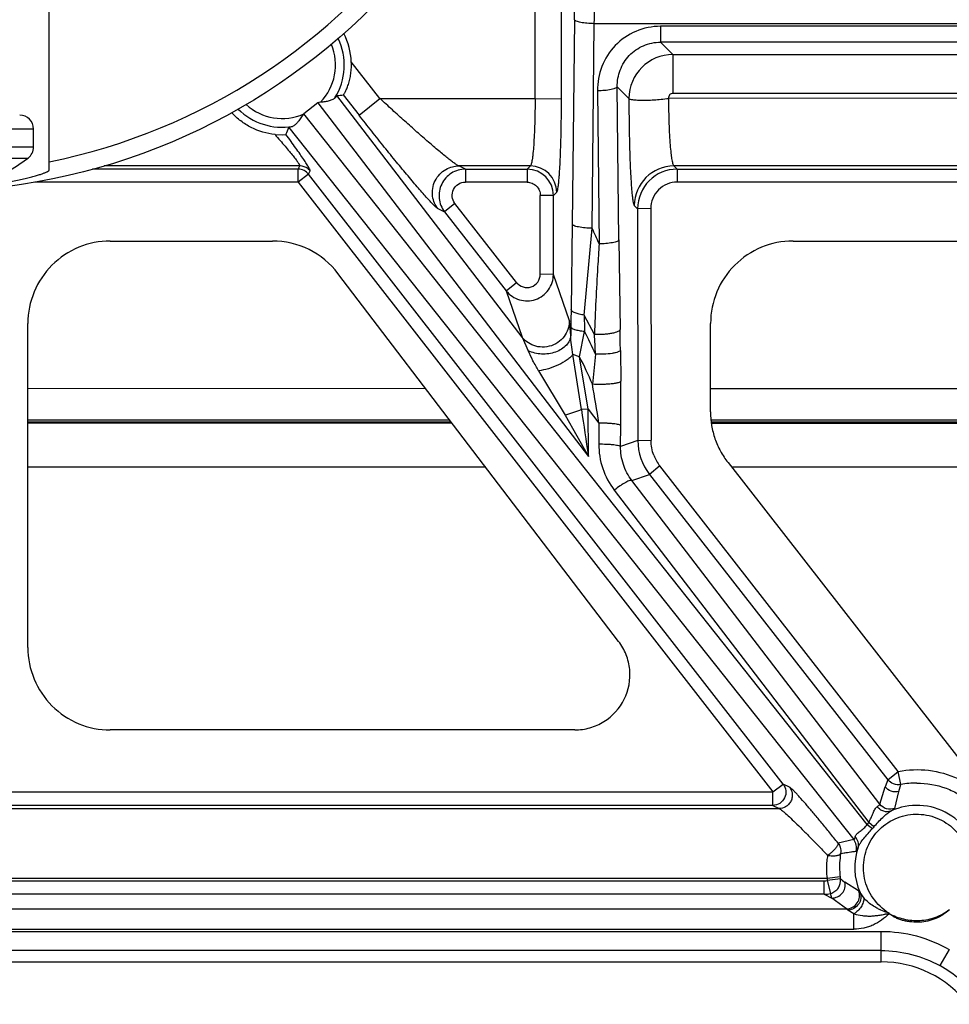
# Model space of a CAD drawing. Units: inches. Extents: x 0 to 17, y 0 to 11.
# Drawn here: x 4.6 to 4.9, y 4.5 to 4.8 of the extents above; entities that cross this region are included whole.
import ezdxf

# ---------------------------------------------------------------- set-up
doc = ezdxf.new("R2010")
doc.units = ezdxf.units.IN
doc.header["$LTSCALE"] = 0.935
doc.header["$MEASUREMENT"] = 0
for name, color, linetype in [('1-4_20X3_4_MACHINESCREW', 7, 'CONTINUOUS'), ('6260-79_POSITIONER_BASE', 7, 'CONTINUOUS'), ('6820-02_1', 7, 'CONTINUOUS'), ('HM_BOTTOM_BTL', 7, 'CONTINUOUS')]:
    doc.layers.add(name, color=color, linetype=linetype)

msp = doc.modelspace()

# ---------------------------------------------------------------- linework, layer by layer
at = {"layer": '1-4_20X3_4_MACHINESCREW', "color": 9, "linetype": 'Continuous'}
for p, q in [((4.5548161463, 4.7951656251), (4.4810161463, 4.7951656251)), ((4.4810161463, 4.7890698312), (4.5548161463, 4.7890698312)), ((4.5179161463, 4.7852865352), (4.552921671, 4.7852864788))]:
    msp.add_line(p, q, dxfattribs=at)
at = {"layer": '1-4_20X3_4_MACHINESCREW', "color": 7, "linetype": 'Continuous'}
msp.add_line((4.5548161463, 4.7890698312), (4.5548161463, 4.7951656251), dxfattribs=at)
for centre, radius, start, end in [((4.5500911463, 4.7951656251), 0.004725, 0, 90), ((4.5500911463, 4.7890698312), 0.004725, 306.8032330123, 360), ((4.5179161463, 4.832073982200001), 0.0584333571, 289.7104409173, 306.8031423974)]:
    msp.add_arc(centre, radius, start, end, dxfattribs=at)
at = {"layer": '6260-79_POSITIONER_BASE', "color": 7, "linetype": 'Continuous'}
msp.add_line((4.5601036463, 4.7811616226), (4.5601036463, 4.8754119332), dxfattribs=at)
msp.add_circle((4.5179161463, 4.9894119332), 0.215625, dxfattribs=at)
msp.add_arc((4.5179161463, 4.9894119332), 0.2097291248, 281.6043516463, 258.3956483537, dxfattribs=at)
msp.add_open_spline([(4.5306090129, 4.7751987162), (4.5326768203, 4.775355476600001), (4.536652615, 4.7757324275), (4.5423150769, 4.7764869568), (4.5466621655, 4.777232232799999), (4.5497970328, 4.777864874800001), (4.5518641485, 4.778324200899999), (4.5537209322, 4.7787767209), (4.5553562339, 4.7792139519), (4.556759975, 4.779627495), (4.5579232835, 4.7800094666), (4.5587359043, 4.7803133373), (4.559257631, 4.7805398531), (4.559555620199999, 4.7806856213), (4.5597892479, 4.7808185319), (4.5599587354, 4.7809396827), (4.5600674664, 4.7810465731), (4.5601036463, 4.7811276525), (4.5601036463, 4.7811616226)], degree=3, knots=[0, 0, 0, 0, 0.2052798959, 0.3952121593, 0.5653600442, 0.6417616058, 0.7117723534, 0.7749608007, 0.8309304211, 0.8793227571, 0.9198012783, 0.9521180305, 0.9651559999999999, 0.9760920559, 0.9849392469, 0.9917451351000001, 0.9966372887999999, 1, 1, 1, 1], dxfattribs=at)
at = {"layer": '6820-02_1', "color": 9, "linetype": 'Continuous'}
for p, q in [((4.7254847135, 4.8055794627), (4.7255493885, 4.8762794992)), ((4.7344723687, 4.8054108426), (4.7345356438, 4.8745804818)), ((4.7389104145, 4.832366144), (4.7381600942, 4.7627761099)), ((4.7449008591, 4.7614158744), (4.7456511638, 4.8310059332)), ((5.1074635761, 4.8310059332), (4.7456511638, 4.8310059332)), ((4.7681994921, 4.8301138505), (4.7681994918, 4.8247333119)), ((5.0839335471, 4.8301138362), (4.7681994921, 4.8301138505)), ((4.7724028928, 4.8205299107), (4.7681994918, 4.8247333119)), ((5.0839288441, 4.8247332977), (4.7681994918, 4.8247333119)), ((4.6726603093, 4.8055794628), (4.6629518383, 4.8180139579)), ((4.7724028928, 4.8205299107), (4.772402892200001, 4.8072840195)), ((4.7724028928, 4.8205299107), (5.0839288439, 4.8205298968)), ((4.7467160388, 4.8081569181), (4.7472774299, 4.7560886095)), ((4.7540181888, 4.7574487987), (4.7534567881, 4.8095171288)), ((4.7534567881, 4.8095171288), (4.7574247301, 4.8055491724)), ((5.0839288433, 4.8072840056), (4.772402892200001, 4.8072840195)), ((4.6515289349, 4.8040263075), (4.7436300246, 4.6837990546)), ((4.721078668600001, 4.7243363114), (4.6580713788, 4.806584994800001)), ((4.6601975265, 4.8067801944), (4.6655721712, 4.7998964129)), ((4.6655718471, 4.7998961611), (4.672660309499999, 4.8055794641)), ((4.6726603093, 4.8055794628), (4.7254847135, 4.8055794627)), ((4.7254847135, 4.8055794772), (4.734471603399999, 4.8054223847)), ((4.6417257129, 4.795702024700001), (4.8339363424, 4.553421959900001)), ((4.6448769597, 4.7815092571), (4.5749013802, 4.7815092571)), ((4.6454193817, 4.782619918), (4.5788616617, 4.782619918)), ((4.6448769597, 4.7815092571), (4.6454193817, 4.782619918)), ((4.6448769597, 4.7770939601), (4.6448769597, 4.7815092571)), ((4.6484210288, 4.7797784133), (4.6489634505, 4.7808890743)), ((4.7017584282, 4.7815092571), (4.6994842433, 4.782619918)), ((4.7238758271, 4.782619918), (4.6994842433, 4.782619918)), ((4.7017584282, 4.7815092571), (4.7017584282, 4.7770939601)), ((4.7017584282, 4.7815092571), (4.7227651663, 4.7815092571)), ((4.7238758271, 4.782619918), (4.7227651663, 4.7815092571)), ((4.7738495107, 4.7815092571), (4.772738849900001, 4.782619918)), ((5.1128082013, 4.782619918), (4.772738849900001, 4.782619918)), ((4.7738495107, 4.7815092571), (4.7738495107, 4.7770939601)), ((4.7738495107, 4.7815092571), (5.1128082013, 4.7815092571)), ((4.6448769597, 4.7770939601), (4.5552522361, 4.777093951)), ((4.6484210288, 4.7797784133), (4.6448769597, 4.7770939601)), ((4.6448769597, 4.7770939601), (4.8063813121, 4.5696246461)), ((4.8099253812, 4.5723090994), (4.6484210288, 4.7797784133)), ((4.7227657169, 4.7770939601), (4.7017584282, 4.7770939601)), ((5.1128095657, 4.7770939601), (4.7738482374, 4.7770939601)), ((4.7272303157, 4.7457383583), (4.727254883500001, 4.7725949095)), ((4.731724148600001, 4.7456598224), (4.7317487175, 4.7725174767)), ((4.7317487175, 4.7725174767), (4.7328629321, 4.773631691399999)), ((4.692396105199999, 4.768106274), (4.6946838953, 4.7669889686)), ((4.6982279652, 4.7698304925), (4.694684036, 4.7669890819)), ((4.7191898929, 4.7429827026), (4.6982279643, 4.7698304936)), ((4.7592582006, 4.7691375699), (4.7603762413, 4.7680195291)), ((4.7648700742, 4.768098065), (4.7603762413, 4.7680195291)), ((4.7603762413, 4.7680195291), (4.7604483535, 4.6891895555)), ((4.764870077599999, 4.7680943363), (4.7649421865, 4.6892679374)), ((4.6946838953, 4.7669889686), (4.7156458239, 4.7401411776)), ((4.7381600942, 4.7627761099), (4.737741696100001, 4.7337629804)), ((4.7421869645, 4.731877787), (4.744900880299999, 4.7614158692)), ((4.7540181888, 4.7574487987), (4.7544235542, 4.7269786071)), ((4.7317238927, 4.7456598165), (4.7272303157, 4.7457383612)), ((4.7371544725, 4.729862289700001), (4.731724148600001, 4.7456598224)), ((4.7156458141, 4.7401411707), (4.719189893399999, 4.7429827019)), ((4.7156458239, 4.7401411776), (4.721078668600001, 4.7243363114)), ((4.7456826748, 4.7252980035), (4.7421865145, 4.7318775605)), ((4.737611355199999, 4.724916740799999), (4.7371544725, 4.729862289700001)), ((4.7376526549, 4.7278246472), (4.737611355199999, 4.724916740799999)), ((4.7210788386, 4.724336242900001), (4.7231761618, 4.7197347098)), ((4.740641939100001, 4.7176465108), (4.742340432200001, 4.7262577808)), ((4.7412729241, 4.699744475), (4.7383437645, 4.7184408253)), ((4.740641887, 4.7176465082), (4.7383437889, 4.718440827099999)), ((4.7435220178, 4.6998400513), (4.7406418893, 4.7176465339)), ((4.7460869408, 4.7185627138), (4.7450074277, 4.7083270301)), ((4.754510231999999, 4.7198618313), (4.7546161363, 4.7093250989)), ((4.7266630164, 4.7129084045), (4.7357821801, 4.6978303037)), ((4.7357817161, 4.6978300288), (4.743630170299999, 4.683799062)), ((4.7435218745, 4.6998392968), (4.7412731652, 4.6997444912)), ((4.7436300246, 4.6837990546), (4.7435216004, 4.6998399787)), ((4.7435216004, 4.6998399787), (4.7472212293, 4.6950944868)), ((4.7472212293, 4.6950944868), (4.7471741534, 4.6880220414)), ((4.7545781224, 4.6871716926), (4.7546251959, 4.694243782)), ((4.7604483535, 4.6891895555), (4.7545781224, 4.6871716926)), ((4.7604483535, 4.6891895555), (4.7649421864, 4.6892680914)), ((4.7679577733, 4.6805213763), (4.7644137042, 4.6776798513)), ((4.8490838144, 4.576616093999999), (4.7679581493, 4.6805208947)), ((4.7584030239, 4.6756137097), (4.7644137043, 4.6776798513)), ((4.7644137043, 4.6776798513), (4.8455395067, 4.57377488)), ((4.8427881067, 4.5654588057), (4.7584030239, 4.6756137097)), ((4.752423018, 4.672320825), (4.8390511307, 4.5592379065)), ((4.8455395082, 4.573774878), (4.8490835773, 4.5766164029)), ((4.849939700899999, 4.5721263227), (4.8490834353, 4.5766162987)), ((4.8455395067, 4.57377488), (4.8446546227, 4.5713336043)), ((4.5430308574, 4.5696246461), (4.8063813121, 4.5696246461)), ((4.812091128600001, 4.571251397), (4.8099253812, 4.5723090994)), ((4.8427881067, 4.5654588057), (4.8446546227, 4.5713336043)), ((4.8479047393, 4.564012358299999), (4.8492431833, 4.5697262479)), ((4.849243812, 4.5697263969), (4.8499398492, 4.5721263677)), ((4.5420090049, 4.5639945749), (4.808547059499999, 4.5639945749)), ((4.8063813121, 4.5650522774), (4.5430308574, 4.5650522774)), ((4.8063813121, 4.5650522774), (4.808547059499999, 4.5639945749)), ((4.8464969505, 4.5630881667), (4.8479050868, 4.5640124866)), ((4.8384777121, 4.5585575016), (4.8402680555, 4.5571706069)), ((4.8407793813, 4.5577526837), (4.8390511307, 4.5592379065)), ((4.8339363424, 4.553421959900001), (4.8285893425, 4.552220648600001)), ((4.8285893385, 4.5522206574), (4.8290327525, 4.551510622099999)), ((4.8323937546, 4.5491550453), (4.8347313606, 4.5494889329)), ((4.8347315129, 4.5494894996), (4.8354352038, 4.5508431613)), ((4.8294659687, 4.5486502113), (4.8323937546, 4.5491550453)), ((4.8294786185, 4.548723101), (4.8294660176, 4.5486503882)), ((4.8248499538, 4.5402182575), (4.5444315923, 4.5402182575)), ((4.5444445971, 4.539395025899999), (4.8238439545, 4.539395025899999)), ((4.8238439545, 4.5348226572), (4.8238439545, 4.539395025899999)), ((4.8293099535, 4.540690136999999), (4.8248499533, 4.540218262)), ((4.8293892574, 4.5401021259), (4.8249422733, 4.5395297106)), ((4.8249422736, 4.5395297117), (4.8260294898, 4.535098143)), ((4.8355907387, 4.5360147266), (4.8309251474, 4.5389079313)), ((4.836075177, 4.5353555218), (4.835590488999999, 4.5360149118)), ((4.8238439545, 4.5348226572), (4.5438177207, 4.5348226572)), ((4.8238439545, 4.5348226572), (4.8265222523, 4.533514636700001)), ((4.8265222523, 4.533514636700001), (4.8260294905, 4.5350981417)), ((4.8314158973, 4.5298580403), (4.8265222523, 4.533514636700001)), ((4.837438437, 4.5334963041), (4.8360753116, 4.5353555265)), ((4.8377258984, 4.533177225299999), (4.837438437, 4.5334963041)), ((4.5369984698, 4.5298580403), (4.8314158973, 4.5298580403)), ((4.8319656876, 4.5293693663), (4.8314158973, 4.5298580403)), ((4.8340094867, 4.5281696429), (4.8319656876, 4.5293693663)), ((4.8426833804, 4.5296312878), (4.8424086838, 4.529766314)), ((4.8430563474, 4.52945775), (4.8441473688, 4.5290468553)), ((4.8340094867, 4.5229103071), (4.8340094867, 4.5281696429)), ((4.8441473688, 4.5290468553), (4.8446503364, 4.5288717515)), ((4.8460125087, 4.528345179700001), (4.8446503364, 4.5288717515)), ((4.527184302799999, 4.5229103071), (4.8340094848, 4.5229103071)), ((4.525957097, 4.5221872011), (4.8432661463, 4.5221872011)), ((4.8432661463, 4.5118119332), (4.8432661463, 4.5221872011)), ((4.8664562414, 4.5160179323), (4.8632056814, 4.5105356104)), ((4.8432661463, 4.5156760868), (4.1925661463, 4.5156760868))]:
    msp.add_line(p, q, dxfattribs=at)
at = {"layer": '6820-02_1', "color": 7, "linetype": 'Continuous'}
for p, q in [((4.6515289349, 4.8040263075), (4.6467583129, 4.8003063139)), ((4.6580713788, 4.806584994800001), (4.6573961483, 4.8057764263)), ((5.091617641, 4.805692569800001), (4.770913794, 4.8055794701)), ((4.8384778073, 4.5585575942), (4.64674376, 4.8002949878)), ((4.6429215451, 4.7960554674), (4.6417257129, 4.795702024700001)), ((4.6369811418, 4.7932672865), (4.6394161462, 4.7931748069)), ((4.6394161462, 4.7931748069), (4.6406944554, 4.7933545911)), ((4.722765169, 4.7815092571), (4.7227651649, 4.7770939601)), ((4.7317487175, 4.7725174767), (4.7272548845, 4.7725960125)), ((4.5809161463, 4.7570619332), (4.6361161463, 4.7570619332)), ((4.8132661463, 4.7570619332), (5.1084197101, 4.7570619332)), ((4.7539225698, 4.6208356327), (4.6584174801, 4.7460252519)), ((4.5528661463, 4.6187619332), (4.5528661463, 4.7290119332)), ((4.7852161463, 4.698937931600001), (4.7852161463, 4.7290119332)), ((4.7911444657, 4.681691664100001), (4.8794944657, 4.5683656657)), ((4.7390161463, 4.5907119332), (4.5809161463, 4.5907119332)), ((4.8063813121, 4.5696246461), (4.8099253812, 4.5723090994)), ((4.8063813121, 4.5650522774), (4.8063813121, 4.5696246461)), ((4.1925661463, 4.5118119332), (4.8432661463, 4.5118119332))]:
    msp.add_line(p, q, dxfattribs=at)
at = {"layer": '6820-02_1', "color": 9, "linetype": 'Continuous'}
for points in [[(4.8323936345, 4.549154397200001), (4.8329783468, 4.5492439857), (4.8335629996, 4.5493302204), (4.8341474158, 4.5494122106), (4.8347315129, 4.5494894996)], [(4.8294659905, 4.5486503308), (4.8300521104, 4.5487582499), (4.8306379974, 4.5488630764), (4.8312236146, 4.5489644348), (4.8318088112, 4.5490615106), (4.8323936345, 4.549154397200001)]]:
    msp.add_lwpolyline(points, dxfattribs=at)
for centre, radius, start, end in [((3.6043142275, 4.8444895904), 1.1346609561, 359.3878034428, 0.0008403927999999999), ((3.3560139664, 4.844423165199999), 1.3897019689, 359.4468146922, 0.0034247951), ((4.6394161463, 4.8169119332), 0.0211489949, 328.2289344996, 25.3370091145), ((4.6394161463, 4.8169119332), 0.0181531063, 315.9083863355, 22.8136703277), ((4.7724464226, 4.8055084465), 0.0150216346, 90.16602288109999, 179.8450879236), ((4.6394161463, 4.8169119332), 0.0211489949, 224.9618620886, 279.5406767856), ((4.6394161463, 4.8169119332), 0.0181531063, 227.5196541504, 293.8525949441), ((4.6448709688, 4.7770031573), 0.0045061039, 38.0164860763, 89.9238246192), ((4.7227514825, 4.772512317099999), 0.0089970699, 0.0328527797, 89.91285583700001), ((4.7238464173, 4.7736049505), 0.0090163178, 0.1734956017, 89.813108093), ((4.7727828155, 4.7690957213), 0.0135249725, 90.18625386299999, 179.8191154369), ((4.7738624138, 4.768023662), 0.0134858459, 90.0548213292, 180.0175621418), ((4.7738483135, 4.7681158312), 0.0089781762, 90.00048583690001, 180.1371723058), ((4.5340662938, 4.6641657457), 0.2321826898, 23.3225833559, 24.7621156239), ((6.567790804199999, 4.7033528513), 1.8303017549, 179.0479972939, 179.2339118982), ((6.0986308213, 4.7661049237), 1.3568755602, 181.4454375035, 181.6828368429), ((2.7072933572, 4.698486947), 2.0473284588, 0.5982004997, 0.7973828339), ((4.5906066719, 4.6476288576), 0.1708971142, 24.5236186407, 27.3933498356), ((2.0168624295, 4.558006246600001), 2.7339429666, 3.3667504074, 3.5081600004), ((4.6207930945, 4.6558225788), 0.1348552231, 22.9133963991, 27.2869279094), ((2.3870053384, 4.3070550221), 2.3919017252, 9.3363875438, 9.6577660275), ((3.7677816676, 4.7011916278), 0.9868679861, 359.5966172463, 0.4722200424), ((8.7546748839, 5.2848130421), 4.055822808, 188.2940807222, 188.5217593035), ((4.7792455467, 4.6893219575), 0.0143130725, 201.1850372151, 217.9444233049), ((4.855417046399999, 4.5438599536), 0.028792168, 90.0017910155, 100.9663287694), ((4.8554161463, 4.5439119332), 0.0211489949, 3.8562210353, 114.9439481909), ((4.8530987524, 4.5468177398), 0.0187508991, 138.5185807906, 141.237357196), ((4.854188372599999, 4.5454579831), 0.0181923258, 137.4822974492, 139.9222123969), ((4.8554161463, 4.5439119332), 0.0211489949, 160.8687516227, 203.8646519931), ((4.8147798958, 4.5622484643), 0.0175343348, 305.8355385759, 310.4361895941), ((4.8153404731, 4.561605623), 0.0166814618, 310.4027903950001, 312.2108441398), ((4.8573599452, 4.544118548999999), 0.0282587361, 177.2234497258, 186.9684195404), ((4.8238415398, 4.5439563924), 0.0045613692, 270.0303312812, 283.9639176119), ((4.855522845799999, 4.543905008999999), 0.0308923644, 186.8538348333, 188.1421884137), ((4.8555076206, 4.5439021624), 0.0263933528, 186.9899974756, 188.2777348939), ((4.8403305145, 4.552598177799999), 0.0166096306, 228.7940018034, 235.5100556656), ((4.8265032493, 4.5380239957), 0.0045094445, 270.2414505592, 11.3065159272), ((4.8313913945, 4.5343684704), 0.004510619699999999, 270.3113110734, 21.406449738), ((4.8238141634, 4.5438661393), 0.0090435311, 270.1887431876, 284.1796248195), ((4.8397065255, 4.5227458818), 0.0075013653, 63.476705155, 66.61911096729999), ((4.8431724828, 4.474360631600001), 0.0413516256, 37.8073015499, 61.02263561870001)]:
    msp.add_arc(centre, radius, start, end, dxfattribs=at)
at = {"layer": '6820-02_1', "color": 7, "linetype": 'Continuous'}
for centre, radius, start, end in [((4.651619505899999, 4.888536713), 0.0822052965, 274.5014819255, 275.989647052), ((4.5546722226, 4.8325476611), 0.0945299482, 335.5051881967, 337.0593513981001), ((4.5809161459, 4.7290119336), 0.0280499995, 90.00180084729999, 180.0018043334), ((4.8132661459, 4.7290119336), 0.0280499995, 90.00180084739999, 180.0018043333), ((4.7791866441, 4.6892073882), 0.0187382992, 180.054526744, 217.9654270921), ((4.5809161459, 4.6187619328), 0.0280499995, 179.998195765, 269.9981988004), ((4.857494639700001, 4.5441128981), 0.0283935462, 170.8044178856, 177.2252263857), ((4.8432661463, 4.4743119332), 0.0375, 37.94030966679999, 90)]:
    msp.add_arc(centre, radius, start, end, dxfattribs=at)
for centre, major_axis, ratio, start_param, end_param in [((4.6394161463, 4.8168903787), (0, 0.0235625061), 0.9999995815999999, -1.523093189, -1.097709036), ((4.6772237874, 4.7704997164), (-0.0256876115, 0.033532187), 0.1597991953, -0.1307689901, 0.0013557429)]:
    msp.add_ellipse(centre, major_axis=major_axis, ratio=ratio, start_param=start_param, end_param=end_param, dxfattribs=at)
at = {"layer": '6820-02_1', "color": 9, "linetype": 'Continuous'}
for points, knots in [([(4.745651172, 4.8310059331), (4.7448160654, 4.8310145714), (4.743256770099999, 4.8310864303), (4.7412056642, 4.8313537482), (4.7398273786, 4.8316921563), (4.7391327243, 4.8320496802), (4.7389364749, 4.832263559599999), (4.7389104145, 4.832366144)], [0, 0, 0, 0, 0.3566614924, 0.665025746, 0.8850469105, 0.9547985139, 1, 1, 1, 1]), ([(4.7681994921, 4.8301138505), (4.7653404553, 4.8301130482), (4.759573595, 4.8289493579), (4.7523878589, 4.8239683816), (4.7477113083, 4.8166582356), (4.7466858833, 4.8109617204), (4.7467160388, 4.8081569181)], [0, 0, 0, 0, 0.2525014013, 0.5032888145000001, 0.7522741184999999, 1, 1, 1, 1]), ([(4.7534567865, 4.8095170841), (4.7534243806, 4.8114552842), (4.7541211807, 4.8153794723), (4.7572735369, 4.8204749076), (4.7622520635, 4.823881725), (4.7662225513, 4.8247350687), (4.768199494, 4.8247331667)], [0, 0, 0, 0, 0.2480611395, 0.4962832366, 0.7470156169, 1, 1, 1, 1]), ([(4.7534567934, 4.8095171264), (4.7534326639, 4.8094221459), (4.7532542048, 4.809215483), (4.7528271525, 4.8089863999), (4.7521750287, 4.8087597079), (4.7509260662, 4.8084667893), (4.749078152, 4.8082370305), (4.7475213959, 4.8081652487), (4.7467160388, 4.8081569181)], [0, 0, 0, 0, 0.0418347635, 0.1087948228, 0.2071044841, 0.3351076626, 0.656178003, 1, 1, 1, 1]), ([(4.772402892200001, 4.8072840195), (4.7721915269, 4.8072758196), (4.7717651469, 4.807189110099999), (4.7712347479, 4.8068026836), (4.7709277333, 4.8062230825), (4.7708976879, 4.805790443899999), (4.770913794, 4.8055794701)], [0, 0, 0, 0, 0.2499652205, 0.5000452257, 0.7499597926, 1, 1, 1, 1]), ([(4.6994836282, 4.7826203488), (4.6992949222, 4.782686426000001), (4.6988393663, 4.7829582018), (4.6980436474, 4.7834955768), (4.697001355799999, 4.784273869), (4.6957447438, 4.7852559476), (4.694305423299999, 4.7864215705), (4.6920906986, 4.7882593016), (4.6890616983, 4.7908451844), (4.6852033899, 4.794217962099999), (4.6811218159, 4.7978544388), (4.6769119514, 4.8016649134), (4.674082518600001, 4.8042636984), (4.672660206000001, 4.805579352900001)], [0, 0, 0, 0, 0.0169713271, 0.0445731251, 0.0817274056, 0.1272525121, 0.179983441, 0.238917859, 0.3715356533, 0.5180218712, 0.6739044569, 0.8355409022, 1, 1, 1, 1]), ([(4.7254846185, 4.8055794819), (4.7254828168, 4.8041262288), (4.725459252099999, 4.8012756754), (4.7253672542, 4.7971321465), (4.7252239278, 4.7933003089), (4.7250347226, 4.7899188795), (4.7248322569, 4.7874398494), (4.7246440969, 4.7857703051), (4.7245052704, 4.7847717686), (4.7243619084, 4.7839566521), (4.7242157621, 4.7833260038), (4.7240713603, 4.7828981016), (4.7239493171, 4.782673981499999), (4.7238758082, 4.7826211507)], [0, 0, 0, 0, 0.1886850298, 0.3701031369, 0.5380964674000001, 0.6865175342000001, 0.8098019075, 0.8609537205, 0.9046646424, 0.9406186245999999, 0.9685370395999999, 0.9882466664, 1, 1, 1, 1]), ([(4.7328629321, 4.773631691399999), (4.7328958368, 4.7736644097), (4.7329561912, 4.7737631105), (4.7330729355, 4.7740543961), (4.7332036594, 4.7745993188), (4.7333505088, 4.7754556981), (4.7334931978, 4.7765808443), (4.7336317657, 4.7779635498), (4.7337636277, 4.7795928393), (4.7338874267, 4.7814543221), (4.7340469119, 4.784350594), (4.7342124029, 4.7884133378), (4.7343564238, 4.7937182532), (4.7344476745, 4.799453520899999), (4.73447075, 4.8034004265), (4.7344723687, 4.8054108426)], [0, 0, 0, 0, 0.0043651073, 0.010682903, 0.0295450828, 0.05683526639999999, 0.0924754533, 0.1361778471, 0.1875625898, 0.2462324002, 0.311671865, 0.4604232895000001, 0.62871439, 0.8108795189, 1, 1, 1, 1]), ([(4.7574247301, 4.8055491724), (4.757425881100001, 4.8032489778), (4.7574510338, 4.798731208), (4.7575537769, 4.7921641127), (4.7577171524, 4.7860857258), (4.757905551399999, 4.7814286978), (4.7580874315, 4.778107754), (4.7582287382, 4.775972909), (4.7583793372, 4.774104257699999), (4.758537654, 4.7725184474), (4.7587007025, 4.771228172200001), (4.7588685342, 4.7702463361), (4.7590179571, 4.769621739100001), (4.7591514832, 4.7692880184), (4.7592205348, 4.7691749919), (4.7592582006, 4.7691375699)], [0, 0, 0, 0, 0.188854713, 0.3709244532, 0.5392395487, 0.6880824234999999, 0.7535784673999999, 0.8123050493999999, 0.8637418112999999, 0.9074873459, 0.9431577248999999, 0.9704628603000001, 0.9893264698, 0.995640671, 1, 1, 1, 1]), ([(4.7709137939, 4.8055794701), (4.7709141147, 4.8041259066), (4.770935575899999, 4.80127215), (4.7710359123, 4.7971259401), (4.77120253, 4.7932920817), (4.7714210033, 4.789906961), (4.7716502169, 4.7874221623), (4.771864768199999, 4.7857469477), (4.7720229287, 4.7847480821), (4.772185078500001, 4.783935978), (4.7723510601, 4.7833115905), (4.7725145974, 4.7828855231), (4.7726583963, 4.7826695251), (4.772738849900001, 4.782619918)], [0, 0, 0, 0, 0.1883571664, 0.369791137, 0.5374086285, 0.6855908909999999, 0.8093344012, 0.860666466, 0.9044392295, 0.9403134298, 0.9680634461, 0.98775207, 1, 1, 1, 1]), ([(4.692396105199999, 4.768106274), (4.6923201442, 4.7681372376), (4.6921463362, 4.7682515626), (4.6918586001, 4.768481229), (4.6914968223, 4.7688065079), (4.6908793052, 4.7693993726), (4.689971306499999, 4.7703344648), (4.688737096100001, 4.771668624), (4.6873189642, 4.7732554361), (4.6857416733, 4.7750646739), (4.6840300117, 4.7770656034), (4.6815336234, 4.7800288347), (4.6782300425, 4.7840257819), (4.6741161505, 4.7890947373), (4.6698685594, 4.7944251492), (4.6670112296, 4.7980593481), (4.6655721712, 4.7998964129)], [0, 0, 0, 0, 0.0059097463, 0.0148282195, 0.0265752713, 0.0409186921, 0.0765095046, 0.1204459884, 0.1718572332, 0.2298232873, 0.293367648, 0.3615583641, 0.5089654704, 0.6669440074, 0.8318774756, 1, 1, 1, 1]), ([(4.636981255899999, 4.7932673825), (4.6375748728, 4.792591456), (4.6387189168, 4.7912803262), (4.64034952, 4.789381201), (4.6418111625, 4.7876432783), (4.6430666286, 4.7861072556), (4.6439610775, 4.7849659267), (4.6445427587, 4.7841818662), (4.6448777801, 4.7837068804), (4.6451353729, 4.7833151447), (4.6453158756, 4.7830022416), (4.6454118176, 4.782792321600001), (4.6454397089, 4.7826571628), (4.6454180297, 4.7826213225)], [0, 0, 0, 0, 0.1979383247, 0.3828706643999999, 0.5507597362, 0.6975804101, 0.8193791981999999, 0.86973023, 0.9124473428000001, 0.9470992681999999, 0.9732966634, 0.990783524, 1, 1, 1, 1]), ([(4.6489634505, 4.7808890743), (4.6489827238, 4.7809344156), (4.6489587312, 4.781081139499999), (4.6488700244, 4.7813277234), (4.648700233, 4.7816836848), (4.6484538827, 4.7821357325), (4.6481297885, 4.7826854624), (4.6475632798, 4.7835981625), (4.6466880313, 4.7849318898), (4.645454917099999, 4.786735453199999), (4.6440127135, 4.7887816324), (4.6424035289, 4.7910162616), (4.6412763194, 4.7925606038), (4.6406943637, 4.793354519599999)], [0, 0, 0, 0, 0.0098490882, 0.0275197693, 0.0535517703, 0.08800919880000001, 0.1306601119, 0.1810175034, 0.3027859444, 0.4495045592, 0.6177815475999999, 0.8032152545, 1, 1, 1, 1]), ([(4.648962857, 4.7808886161), (4.6487528221, 4.7811576383), (4.6477924678, 4.7820984836), (4.6464170113, 4.7826196918), (4.6454193782, 4.7826213123)], [0, 0, 0, 0, 0.2549057588, 1, 1, 1, 1]), ([(4.6923965204, 4.7681065788), (4.691958569700001, 4.7686748491), (4.6911708327, 4.7699944235), (4.6904965068, 4.7723341217), (4.690532710899999, 4.7749723294), (4.6913147286, 4.7776226327), (4.692923936600001, 4.7798689482), (4.6949821787, 4.7815196039), (4.6972418878, 4.7824263219), (4.6987668405, 4.7826163656), (4.6994842459, 4.7826203523)], [0, 0, 0, 0, 0.1080075801, 0.2288797939, 0.3617931962, 0.5000088414, 0.6382223994, 0.7711307908, 0.8919971940000001, 1, 1, 1, 1]), ([(4.7017584253, 4.7815092585), (4.7001097337, 4.7815047049), (4.6967417483, 4.7805417127), (4.693277281499999, 4.776660308999999), (4.6923583905, 4.771539435299999), (4.6936728168, 4.7682922131), (4.694683898, 4.766988967300001)], [0, 0, 0, 0, 0.249919427, 0.4999117263, 0.7499643023, 1, 1, 1, 1]), ([(4.6982279643, 4.7698304936), (4.6977190144, 4.7704821943), (4.697052481, 4.7721048593), (4.6974994709, 4.774675123500001), (4.6992418486, 4.7766180911), (4.700931582, 4.777094006800001), (4.7017584282, 4.7770939601)], [0, 0, 0, 0, 0.2501190545, 0.4999962986, 0.7498936254999999, 1, 1, 1, 1]), ([(4.7227657169, 4.7770939601), (4.7233497643, 4.7770940748), (4.724530528, 4.7768565749), (4.7260279155, 4.7758596468), (4.7270213054, 4.7743600291), (4.7272562289, 4.7731788806), (4.727254883500001, 4.7725949095)], [0, 0, 0, 0, 0.2497786586, 0.5000203865, 0.7502533049, 1, 1, 1, 1]), ([(4.7449008508, 4.7614158653), (4.74409549, 4.7614241963), (4.742538728, 4.7614959821), (4.7406908085, 4.7617257535), (4.7394418462, 4.7620186881), (4.7387897249, 4.762245391800001), (4.7383626743, 4.762474488000001), (4.7381842217, 4.7626811607), (4.7381600946, 4.7627761442)], [0, 0, 0, 0, 0.3438221026, 0.6648920437, 0.7928948881, 0.8912042985999999, 0.9581644421, 1, 1, 1, 1]), ([(4.7540181878, 4.757448829499999), (4.7539924388, 4.7573474623), (4.753794969599999, 4.7571301876), (4.7533372231, 4.7568957359), (4.7526496997, 4.7566669409), (4.751384244300001, 4.7563823829), (4.7495661521, 4.7561703612), (4.7480502811, 4.7560965762), (4.7472774404, 4.7560885816)], [0, 0, 0, 0, 0.0446524638, 0.1164026008, 0.2203877274, 0.3523340729, 0.6700232590999999, 1, 1, 1, 1]), ([(4.747277464100001, 4.7560886017), (4.7471066564, 4.753475727900001), (4.7464539565, 4.7432190946), (4.7459202611, 4.7329532676), (4.7456823583, 4.7252978342)], [0, 0, 0, 0, 0.2547730968, 1, 1, 1, 1]), ([(4.7156458239, 4.7401411776), (4.7162146459, 4.7394176861), (4.7175890807, 4.7381376927), (4.7201285649, 4.736938199), (4.7229174854, 4.7365654002), (4.725687855199999, 4.7370572012), (4.728178403899999, 4.7383677165), (4.7301539802, 4.7403745379), (4.7314214048, 4.7428832634), (4.731720270799999, 4.7447389936), (4.731724148600001, 4.7456598224)], [0, 0, 0, 0, 0.1246856885, 0.2497517227, 0.3747675118, 0.4998306031, 0.6249565065, 0.7500546118000001, 0.8752449709000001, 1, 1, 1, 1]), ([(4.7191898929, 4.7429827026), (4.7197531555, 4.7422612333), (4.721369853000001, 4.7411398696), (4.7242944193, 4.7411916991), (4.7266399874, 4.7429419534), (4.7272296232, 4.7448220794), (4.7272303157, 4.7457383583)], [0, 0, 0, 0, 0.2499848074, 0.499781702, 0.7497490551999999, 1, 1, 1, 1]), ([(4.742186965299999, 4.7318777956), (4.7416348964, 4.7319465353), (4.7405961987, 4.7321262296), (4.739382909100001, 4.7324685785), (4.7385907833, 4.7328443584), (4.7380835285, 4.7331799418), (4.7377810803, 4.7335238551), (4.7377416955, 4.7337629732)], [0, 0, 0, 0, 0.3333221077, 0.6306009174, 0.752898738, 0.8548038273, 1, 1, 1, 1]), ([(4.7371551757, 4.7298621412), (4.7371491827, 4.729099205), (4.736918892099999, 4.727454717), (4.7358455587, 4.7250182588), (4.7338713847, 4.722805455500001), (4.7311163824, 4.721284001), (4.7280080936, 4.7207901589), (4.7250904487, 4.721321522699999), (4.7227456513, 4.7225830557), (4.721552683600001, 4.7237383387), (4.7210787513, 4.7243363256)], [0, 0, 0, 0, 0.1038140098, 0.2230573448, 0.3572162988000001, 0.4999816689, 0.6427519815999999, 0.7769224376, 0.89617774, 1, 1, 1, 1]), ([(4.7423403544, 4.7262578106), (4.741742177, 4.7263126468), (4.740631633600001, 4.7264617894), (4.739340204499999, 4.7267499977), (4.7385077232, 4.7270691632), (4.7380120293, 4.7273386996), (4.7376949082, 4.7276179642), (4.737652653, 4.7278246452)], [0, 0, 0, 0, 0.354321334, 0.6598627703, 0.7798263275, 0.8755650712999999, 1, 1, 1, 1]), ([(4.7544235454, 4.7269792162), (4.7543967595, 4.726843048), (4.7541716024, 4.7265344914), (4.753582878, 4.7261871362), (4.7526784401, 4.7258571408), (4.7514815553, 4.7255752785), (4.7500724687, 4.725374232), (4.7481157483, 4.725222116399999), (4.7466376373, 4.7252341111), (4.7456823578, 4.7252978168)], [0, 0, 0, 0, 0.0453647491, 0.1167777944, 0.2222793395, 0.3586737756, 0.5181843312, 0.687037311, 1, 1, 1, 1]), ([(4.7376113718, 4.7249179204), (4.7375804456, 4.7243332108), (4.7372636599, 4.7231196206), (4.7361570383, 4.7215146473), (4.7345095135, 4.7201838773), (4.7317168156, 4.7188597554), (4.7277402763, 4.7182962588), (4.724557588, 4.7190320835), (4.7231757265, 4.7197351706)], [0, 0, 0, 0, 0.1002667262, 0.2090183541, 0.3286458363, 0.4587366413, 0.7344992548999999, 1, 1, 1, 1]), ([(4.738343643299999, 4.7184407884), (4.7381474856, 4.7195451172), (4.7378281402, 4.721695665), (4.7376326232, 4.723864648399999), (4.7376113438, 4.7249165224)], [0, 0, 0, 0, 0.5159924383, 1, 1, 1, 1]), ([(4.726663424, 4.712908399), (4.7263300318, 4.713472543), (4.7256910414, 4.7146094528), (4.7244845877, 4.7168633555), (4.7236654281, 4.7185816828), (4.7231758839, 4.7197347335)], [0, 0, 0, 0, 0.2563189193, 0.5100164538, 1, 1, 1, 1]), ([(4.7383436376, 4.718441678), (4.7381016956, 4.7181196649), (4.7374893568, 4.7174757377), (4.7359121872, 4.7162186877), (4.733419470299999, 4.7148225174), (4.730137028500001, 4.7135652921), (4.7278038337, 4.7130412895), (4.7266629736, 4.7129091194)], [0, 0, 0, 0, 0.0917461851, 0.2011327511, 0.4586321188, 0.7383913026000001, 1, 1, 1, 1]), ([(4.754510275199999, 4.719857893299999), (4.7544813768, 4.7197476308), (4.7542383776, 4.71951022), (4.753681303500001, 4.7192619629), (4.7528132626, 4.71901504), (4.751184011399999, 4.7187171858), (4.7489031411, 4.7185309343), (4.7470146452, 4.7185253266), (4.7460869024, 4.718562705)], [0, 0, 0, 0, 0.0393384484, 0.1078202512, 0.2122893164, 0.3487488481, 0.6795624758, 1, 1, 1, 1]), ([(4.7546161339, 4.7093249777), (4.754581925, 4.7092192787), (4.7542808433, 4.7090096852), (4.7536488252, 4.7087985951), (4.7526207395, 4.708583951600001), (4.7512696617, 4.7084085919), (4.7496901104, 4.7082930949), (4.7475761864, 4.7082249515), (4.7460054478, 4.7082607743), (4.7450075009, 4.7083272163)], [0, 0, 0, 0, 0.03402445549999999, 0.1013191539, 0.2092634659, 0.3521952405, 0.5195145972, 0.6936928955, 1, 1, 1, 1]), ([(4.741272901, 4.6997445476), (4.7403978657, 4.6993448391), (4.7385902732, 4.6986337523), (4.73673434, 4.6980615795), (4.7357869225, 4.6978204792)], [0, 0, 0, 0, 0.4959762413, 1, 1, 1, 1]), ([(4.7546252108, 4.6942438027), (4.7546114801, 4.6942771663), (4.7545461125, 4.6943452788), (4.7543164571, 4.6944747625), (4.7538381636, 4.6946167376), (4.7530701057, 4.6947630916), (4.7520692005, 4.6948917468), (4.7509078369, 4.694990408), (4.7492737036, 4.695079296), (4.748035422, 4.6950992965), (4.7472212319, 4.6950945009)], [0, 0, 0, 0, 0.0143763723, 0.0359116088, 0.1051018134, 0.2111208773, 0.347978219, 0.5067406851, 0.6755609579, 1, 1, 1, 1]), ([(4.7471741534, 4.6880220414), (4.7471554864, 4.6852212132), (4.7480441274, 4.6795815208), (4.7507241337, 4.6745384782), (4.752423018, 4.672320825)], [0, 0, 0, 0, 0.5006516795, 1, 1, 1, 1]), ([(4.7471741561, 4.6880223969), (4.7480359003, 4.6880274725), (4.7493314228, 4.6880050815), (4.7510189892, 4.687907219), (4.7521746708, 4.687803145899999), (4.7531373248, 4.6876726437), (4.7538679565, 4.6875256237), (4.7543197687, 4.6873815249), (4.7545472572, 4.6872467124), (4.7545781279, 4.6871716926)], [0, 0, 0, 0, 0.3435221063, 0.5161568131000001, 0.6739414523, 0.8055216745999999, 0.9044901293000001, 0.9676619678, 1, 1, 1, 1]), ([(4.7584030276, 4.675613709499999), (4.7571590416, 4.6772467534), (4.7552150519, 4.6809671281), (4.754558781, 4.6851115088), (4.7545781279, 4.6871716926)], [0, 0, 0, 0, 0.4991016146, 1, 1, 1, 1]), ([(4.7584030261, 4.6756137114), (4.7583322077, 4.6756617804), (4.7580757469, 4.675663688), (4.7576464114, 4.6755498597), (4.7570327095, 4.675301387699999), (4.7562673714, 4.6749092152), (4.7553715606, 4.674380387699999), (4.7540558258, 4.6735287005), (4.753072022, 4.6728168036), (4.7524237032, 4.6723199306)], [0, 0, 0, 0, 0.0370693533, 0.1015985921, 0.1961865092, 0.3211942789, 0.4745695311999999, 0.6462361053, 1, 1, 1, 1]), ([(4.8490838144, 4.576616093999999), (4.8524734711, 4.577253027799999), (4.8594950971, 4.577535739), (4.8696028649, 4.574642596399999), (4.8783550663, 4.5688143835), (4.8826806496, 4.5632777993), (4.8843941186, 4.5602847477)], [0, 0, 0, 0, 0.2500014442, 0.500008309, 0.7500103551, 1, 1, 1, 1]), ([(4.8499398489, 4.572126367), (4.849142405299999, 4.571972973), (4.8474362882, 4.572140788), (4.8460398723, 4.5731352829), (4.8455395082, 4.573774878)], [0, 0, 0, 0, 0.4999999984, 1, 1, 1, 1]), ([(4.8099253812, 4.5723090994), (4.8104268271, 4.5716584044), (4.8110735787, 4.570034852), (4.8106050945, 4.5674833097), (4.8088808592, 4.5655450482), (4.807202793, 4.5650568846), (4.8063813121, 4.5650522774)], [0, 0, 0, 0, 0.2496407771, 0.5, 0.7503592229, 1, 1, 1, 1]), ([(4.8120910985, 4.5712513685), (4.812551282, 4.5706542247), (4.8130492198, 4.5694905443), (4.8130221593, 4.5678194145), (4.812632391499999, 4.5664931662), (4.811826101, 4.565370338999999), (4.8105248147, 4.5643215178), (4.8093009315, 4.563998743), (4.8085470604, 4.5639945232)], [0, 0, 0, 0, 0.2278495806, 0.3612643969, 0.5000016735, 0.6387385656, 0.7721524481, 1, 1, 1, 1]), ([(4.8285893425, 4.552220648600001), (4.8276553343, 4.5533854891), (4.8258186582, 4.5556624006), (4.8231156393, 4.5589678213), (4.8205576745, 4.562045947200001), (4.8182028459, 4.5648228746), (4.816389153399999, 4.5669049533), (4.8150880549, 4.5683505418), (4.8142583931, 4.569247006399999), (4.8135395123, 4.5699932789), (4.8129433311, 4.5705787299), (4.8124810376, 4.5709870534), (4.8122088465, 4.5711938366), (4.812091128600001, 4.571251397)], [0, 0, 0, 0, 0.1776231248, 0.3480148908, 0.5079697024000001, 0.6537479176, 0.7811584165000001, 0.8364431437000001, 0.8851231642, 0.9264524770999999, 0.9597414532999999, 0.9844110576, 1, 1, 1, 1]), ([(4.8554161464, 4.5726521213), (4.8587811685, 4.572652216), (4.8638889755, 4.5717300185), (4.8700091883, 4.5688523463), (4.8727777765, 4.5668812838), (4.8740620099, 4.5657861082)], [0, 0, 0, 0, 0.4992139038, 0.7496085786, 1, 1, 1, 1]), ([(4.8085471337, 4.5639945241), (4.8086644215, 4.563946416999999), (4.808939598299999, 4.5637714953), (4.809408590799999, 4.5634228056), (4.8100120998, 4.562925035), (4.8110605857, 4.5620109587), (4.812608694, 4.560576398), (4.8146972369, 4.5585655132), (4.8170488312, 4.5562390159), (4.8195962216, 4.553667628299999), (4.8222861054, 4.5509082218), (4.8241152234, 4.549006213999999), (4.8250453823, 4.548033229700001)], [0, 0, 0, 0, 0.0165472722, 0.0422006954, 0.0764202534, 0.1185616041, 0.223789841, 0.351842995, 0.4970036592, 0.655560183, 0.8242985956000001, 1, 1, 1, 1]), ([(4.8390511307, 4.5592379065), (4.839314543, 4.5597636763), (4.8397215805, 4.5605350655), (4.8401943171, 4.5615787821), (4.8405767105, 4.5625582509), (4.8410328104, 4.5636364856), (4.8416116029, 4.5643476146), (4.8419259549, 4.5645935448)], [0, 0, 0, 0, 0.2884013455, 0.4276236318, 0.5615586998, 0.8042604298999999, 1, 1, 1, 1]), ([(4.8407792786, 4.5577527769), (4.8417691642, 4.558831921499999), (4.8431581065, 4.5603961031), (4.8450764141, 4.5621779875), (4.8460261413, 4.5628484109), (4.846496955, 4.5630881653)], [0, 0, 0, 0, 0.5595422673, 0.7981195255, 1, 1, 1, 1]), ([(4.8427879243, 4.565459018899999), (4.8428340783, 4.5653342346), (4.8426241058, 4.5650761276), (4.8423091832, 4.5648440631), (4.842064482400001, 4.5646811391), (4.8419258633, 4.5645935746)], [0, 0, 0, 0, 0.3174012738, 0.6088502962, 1, 1, 1, 1]), ([(4.846496959900001, 4.563088195), (4.8457655749, 4.5627803503), (4.8443818972, 4.5627929356), (4.8428826317, 4.5636154344), (4.8422115693, 4.564241269), (4.8419258694, 4.5645934822)], [0, 0, 0, 0, 0.4673050146, 0.7329265265, 1, 1, 1, 1]), ([(4.8479047337, 4.564012328600001), (4.847030852300001, 4.5636878523), (4.845024057, 4.5635952833), (4.843362758500001, 4.5647248313), (4.8427881068, 4.5654588084)], [0, 0, 0, 0, 0.5000009381, 1, 1, 1, 1]), ([(4.834425825899999, 4.5544021384), (4.8345750908, 4.5547548871), (4.8349041637, 4.5552774704), (4.8355150949, 4.5558670116), (4.8361061872, 4.556284417), (4.836744845, 4.5567230671), (4.8373764084, 4.557248194800001), (4.83795689, 4.5578692498), (4.8383102094, 4.5583227102), (4.8384778073, 4.5585575942)], [0, 0, 0, 0, 0.196046585, 0.3094819789, 0.4329923289, 0.5657693057000001, 0.7061424745, 0.8523123806, 1, 1, 1, 1]), ([(4.8354352208, 4.550843184200001), (4.8356271273, 4.5513394498), (4.8362103954, 4.5523576156), (4.8378529433, 4.5544553142), (4.8393014362, 4.556022095), (4.8402679818, 4.5571708188)], [0, 0, 0, 0, 0.1997678507, 0.4363556537, 1, 1, 1, 1]), ([(4.834425825899999, 4.5544021384), (4.8343826371, 4.5542477613), (4.8343207828, 4.5540312135), (4.8342312633, 4.5537675572), (4.8341720468, 4.553619525299999), (4.834114696, 4.553508843), (4.8340605822, 4.5534345749), (4.833995380299999, 4.553396412300001), (4.8339527864, 4.5534110723), (4.8339363424, 4.553421959900001)], [0, 0, 0, 0, 0.4112941699, 0.5775926133, 0.7141691764, 0.8201406440000001, 0.8963254115000001, 0.9493999334000001, 1, 1, 1, 1]), ([(4.8354352396, 4.550843227), (4.8356122226, 4.551423764), (4.8355848213, 4.552782569), (4.8348828592, 4.553912577799999), (4.834425859900001, 4.554402204200001)], [0, 0, 0, 0, 0.4753862854999999, 1, 1, 1, 1]), ([(4.8285893382, 4.5522206572), (4.8286586977, 4.5520816538), (4.8285951406, 4.5517753631), (4.8284195101, 4.5514030507), (4.8280763944, 4.5508608713), (4.8274588691, 4.5501225567), (4.8268775174, 4.5495490057), (4.8265480931, 4.5492500404)], [0, 0, 0, 0, 0.1256627484, 0.2216740823, 0.3408210214, 0.6401452838, 1, 1, 1, 1]), ([(4.8250454252, 4.548033388299999), (4.8249221627, 4.5474062078), (4.8245281734, 4.5448224726), (4.8245648278, 4.5421710296), (4.824850082, 4.5402182763)], [0, 0, 0, 0, 0.244646961, 1, 1, 1, 1]), ([(4.8250454998, 4.5480330077), (4.825553183999999, 4.5479577266), (4.826540044, 4.5478726562), (4.8277233093, 4.5478918171), (4.8285396191, 4.5480486154), (4.8290524787, 4.5482284929), (4.8293973862, 4.5484549836), (4.8294659852, 4.5486501829)], [0, 0, 0, 0, 0.3325349882, 0.6403453179999999, 0.7648936093, 0.8659439745, 1, 1, 1, 1]), ([(4.8260295168, 4.5350980368), (4.826566995, 4.5352342581), (4.8276024553, 4.535746517200001), (4.8291612979, 4.5373077091), (4.8295359446, 4.5390688367), (4.8293885909, 4.5401021739)], [0, 0, 0, 0, 0.2556090038, 0.5188172915, 1, 1, 1, 1]), ([(4.8360752916, 4.5353553209), (4.8363269864, 4.5347466328), (4.8364538562, 4.5336940248), (4.8361097069, 4.5323770161), (4.8354443682, 4.5311226783), (4.8340893569, 4.5298785667), (4.8326774768, 4.5294280305), (4.8319657332, 4.529369173)], [0, 0, 0, 0, 0.2368804932, 0.3602343465, 0.4863253416, 0.7431602488, 1, 1, 1, 1]), ([(4.8374384296, 4.5334962998), (4.8374347344, 4.5330118616), (4.8372064179, 4.5319671246), (4.836472421, 4.5304915772), (4.8353926485, 4.5291581534), (4.8344880228, 4.5284423889), (4.834009505, 4.528169593)], [0, 0, 0, 0, 0.2214718898, 0.4792650549, 0.7481898270999999, 1, 1, 1, 1]), ([(4.8424086838, 4.529766314), (4.8419681063, 4.5299859056), (4.8402708146, 4.5309164142), (4.8387077262, 4.5321180726), (4.8377258984, 4.533177225299999)], [0, 0, 0, 0, 0.2542061832, 1, 1, 1, 1]), ([(4.8664772508, 4.5295179332), (4.865040076700001, 4.5284206701), (4.8618247098, 4.526636239), (4.8564297635, 4.5255028445), (4.8509713498, 4.5260724883), (4.8475226157, 4.5273069412), (4.8459338515, 4.528168761)], [0, 0, 0, 0, 0.2500347631, 0.5001627758, 0.7500627931, 1, 1, 1, 1]), ([(4.8459338515, 4.5281687633), (4.8451555924, 4.5273744816), (4.8434417607, 4.5259324095), (4.8410257649, 4.5245195761), (4.838952039300001, 4.5236937924), (4.836795890299999, 4.5231192807), (4.8351227866, 4.5229448468), (4.8340094848, 4.5229103071)], [0, 0, 0, 0, 0.2496981661, 0.4999359541, 0.624903919, 0.7498919632, 1, 1, 1, 1]), ([(4.8432661463, 4.5221872011), (4.847299771499999, 4.522187202900001), (4.8554011347, 4.5211275651), (4.8629530532, 4.5180161207), (4.866456241, 4.5160179332)], [0, 0, 0, 0, 0.5000388327, 1, 1, 1, 1]), ([(4.8432661463, 4.5156760871), (4.8467279011, 4.5156760883), (4.8536714312, 4.5147844663), (4.8601808287, 4.5122079574), (4.8632058666, 4.5105355087)], [0, 0, 0, 0, 0.5003740565, 1, 1, 1, 1])]:
    msp.add_open_spline(points, degree=3, knots=knots, dxfattribs=at)
at = {"layer": '6820-02_1', "color": 7, "linetype": 'Continuous'}
for points, knots in [([(4.6601975265, 4.8067801944), (4.6602339466, 4.806784006), (4.6603184175, 4.806877582799999), (4.6604548679, 4.8070488662), (4.660642517, 4.8073475428), (4.6608691264, 4.8077481284), (4.6611262797, 4.8082580771), (4.6615149123, 4.809118288600001), (4.6619909247, 4.8103931343), (4.662467678000001, 4.812114297), (4.6628120495, 4.8140094592), (4.662987763, 4.8159959542), (4.6629839789, 4.8173407067), (4.6629518383, 4.8180139579)], [0, 0, 0, 0, 0.0093290968, 0.0286939658, 0.0582947067, 0.0977698843, 0.1464722563, 0.2035323873, 0.3382760486, 0.4926173093, 0.6579609614, 0.828286497, 1, 1, 1, 1]), ([(4.6573961483, 4.8057764263), (4.657203648, 4.8055168154), (4.6565403951, 4.8051037989), (4.6553724449, 4.804715127), (4.6539725387, 4.8044220699), (4.6529703664, 4.8042628275), (4.6524542183, 4.8042808625)], [0, 0, 0, 0, 0.1844280835, 0.4263861931, 0.705284224, 1, 1, 1, 1]), ([(4.7574252571, 4.8055492704), (4.7574517154, 4.8054975389), (4.7575765628, 4.80540294), (4.7579837421, 4.8052598532), (4.7587879111, 4.8051378148), (4.760058361600001, 4.8050217201), (4.7617246582, 4.8049623959), (4.7637210596, 4.8049812479), (4.7659782631, 4.8050854341), (4.7684069956, 4.8052788425), (4.770070805, 4.8054675352), (4.7709137942, 4.8055794779)], [0, 0, 0, 0, 0.0128127693, 0.0324490462, 0.0956110402, 0.1906209896, 0.3143467064, 0.4628225483, 0.6308567699000001, 0.8124799796, 1, 1, 1, 1]), ([(4.6369811418, 4.7932672647), (4.634181403199999, 4.7935657772), (4.6300302309, 4.7948131139), (4.6252570463, 4.7978096921), (4.6231741348, 4.7997115013), (4.6222212051, 4.8007455153)], [0, 0, 0, 0, 0.5012471086, 0.7496707189, 1, 1, 1, 1]), ([(4.6467437695, 4.8002949757), (4.6465181211, 4.800130882099999), (4.6461553304, 4.7996854947), (4.6457293818, 4.798972279), (4.6452714118, 4.7982959154), (4.6446846235, 4.7974835464), (4.64399177, 4.7966424989), (4.6432759922, 4.796142654700001), (4.6429215451, 4.7960554674)], [0, 0, 0, 0, 0.144724603, 0.2912436933, 0.4326132918, 0.5678888059, 0.8106618267, 1, 1, 1, 1]), ([(4.6584174801, 4.7460252519), (4.6558343581, 4.7494114472), (4.649010539, 4.7550668499), (4.6403753466, 4.7570618498), (4.6361161463, 4.7570619332)], [0, 0, 0, 0, 0.4999865704, 1, 1, 1, 1]), ([(4.7852161463, 4.698937931600001), (4.7852161463, 4.6973907707), (4.7854470401, 4.6942894632), (4.786569603, 4.6897612526), (4.788468407, 4.6854997917), (4.7901931658, 4.6829118906), (4.7911444657, 4.681691664100001)], [0, 0, 0, 0, 0.249969388, 0.4999923125, 0.7500192606999999, 1, 1, 1, 1]), ([(4.7390180022, 4.5907116929), (4.74074895, 4.5907121212), (4.7442289223, 4.5912094235), (4.7506021132, 4.5940066093), (4.7567225117, 4.6007021793), (4.758332075299999, 4.6096295479), (4.7566886154, 4.6163921559), (4.7549723778, 4.6194596217), (4.7539224231, 4.6208355208)], [0, 0, 0, 0, 0.1256290375, 0.2512136973, 0.5000224867, 0.7488153764, 0.8743851616, 1, 1, 1, 1]), ([(4.8457496936, 4.5284601527), (4.843731231, 4.5297925801), (4.8401032022, 4.5331976568), (4.8371555491, 4.5400448516), (4.8371022644, 4.547494010199999), (4.839973945, 4.554370780299999), (4.8453049074, 4.5595763429), (4.8522503795, 4.5622791479), (4.8596907857, 4.562056785299999), (4.8642196178, 4.5599600787), (4.8661681473, 4.5585285624)], [0, 0, 0, 0, 0.1250344453, 0.2500377336, 0.3750248761, 0.5000222895, 0.6250155054, 0.7500086689, 0.8750034766, 1, 1, 1, 1]), ([(4.8661681473, 4.5585285624), (4.8679060656, 4.5572517747), (4.870950022, 4.5540421883), (4.873513608500001, 4.547959676600001), (4.8738121397, 4.5413518444), (4.8723921752, 4.5371711175), (4.8713947138, 4.5352587945)], [0, 0, 0, 0, 0.2499904543, 0.4999779505, 0.7499729525, 1, 1, 1, 1]), ([(4.8290327525, 4.551510622099999), (4.829139762400001, 4.5512951309), (4.8294936823, 4.5504138501), (4.8295915283, 4.5494224983), (4.8294784846, 4.5487231102)], [0, 0, 0, 0, 0.2535114129, 1, 1, 1, 1]), ([(4.8664772509, 4.5295179333), (4.865791835, 4.528899143399999), (4.8643104125, 4.5277738907), (4.8618431992, 4.5264756024), (4.8591959595, 4.5255995286), (4.8564336267, 4.5252216156), (4.8541180007, 4.525327338399999), (4.8522810189, 4.5255586427), (4.8509144132, 4.525812899), (4.8495786794, 4.52618751), (4.8478753973, 4.526909347799999), (4.8467024764, 4.527655937), (4.8459338515, 4.5281687633)], [0, 0, 0, 0, 0.1248885096, 0.2502140028, 0.3754904126, 0.5001161734, 0.6249986728, 0.6878004184000001, 0.7504986435, 0.8128357054, 0.8750324979, 1, 1, 1, 1]), ([(4.834009486, 4.5281696517), (4.8349453625, 4.527874477), (4.8364036558, 4.5275758072), (4.8383749739, 4.5274054173), (4.839880640500001, 4.5273823536), (4.841389375199999, 4.5275306276), (4.8426532167, 4.5276634812), (4.8436563576, 4.5278556607), (4.8442814008, 4.5279960396), (4.8447796482, 4.5281197992), (4.8451623324, 4.5281740178), (4.845548084, 4.5281844584), (4.845805610899999, 4.5281793041), (4.8459337564, 4.5281688703)], [0, 0, 0, 0, 0.2441691339, 0.3677225632, 0.4923040644, 0.6180995237, 0.7446590022, 0.8082972184999999, 0.872091224, 0.9040657518999999, 0.9359854384, 0.9680097905, 1, 1, 1, 1]), ([(4.8459338515, 4.528168761), (4.8459612281, 4.5281703107), (4.8460025372, 4.528176880899999), (4.8460451697, 4.5281924159), (4.8460744338, 4.5282019075), (4.8460723596, 4.5282273907), (4.8460455444, 4.5282376563), (4.8460143359, 4.528252806499999), (4.8459355512, 4.5282810264), (4.845826697200001, 4.5283335037), (4.8457759187, 4.5284236332), (4.8457496936, 4.5284601527)], [0, 0, 0, 0, 0.1446484627, 0.2111199409, 0.2552180872, 0.2798529019, 0.3240774878, 0.3902404083, 0.4699426054, 0.7628242004000001, 1, 1, 1, 1])]:
    msp.add_open_spline(points, degree=3, knots=knots, dxfattribs=at)
at = {"layer": '6820-02_1', "color": 9, "linetype": 'Continuous'}
for points in [[(4.7658997772, 4.6841494838), (4.7652738099, 4.6857684352), (4.7649438833, 4.687532185199999), (4.7649421865, 4.6892679374)], [(4.8492435038, 4.5697263238), (4.8484235964, 4.569531797200001), (4.8466413279, 4.5696520685), (4.845173624, 4.5706702983), (4.844654347900001, 4.5713339556)], [(4.8347311606, 4.549489103), (4.8350775596, 4.5507809222), (4.8347572222, 4.5523660502), (4.833936342699999, 4.5534219602)]]:
    msp.add_open_spline(points, degree=3, dxfattribs=at)
at = {"layer": 'HM_BOTTOM_BTL', "color": 7, "linetype": 'Continuous'}
for p, q in [((4.688320134800001, 4.7068283676), (4.5528661463, 4.7068504875)), ((5.230012912799999, 4.7067399081), (4.7852161463, 4.7068125443))]:
    msp.add_line(p, q, dxfattribs=at)
at = {"layer": 'HM_BOTTOM_BTL', "color": 9, "linetype": 'Continuous'}
for p, q in [((4.5528661463, 4.6962429159), (4.696413484, 4.6962194743)), ((4.6969770571, 4.6954807335), (4.5528661463, 4.6955042671)), ((4.5528661463, 4.695183456700001), (4.6972218286, 4.6951598832)), ((4.7852157, 4.696204972799999), (5.2544235869, 4.6961283502)), ((5.2561234025, 4.6953894238), (4.7854331666, 4.6954662884)), ((4.7854672423, 4.6951454725), (5.2568616673, 4.6950684928)), ((4.7086811513, 4.6801388172), (4.5528661463, 4.6801642621)), ((5.2914245888, 4.680043653999999), (4.792365733500001, 4.6801251514))]:
    msp.add_line(p, q, dxfattribs=at)

doc.saveas('drawing.dxf')
